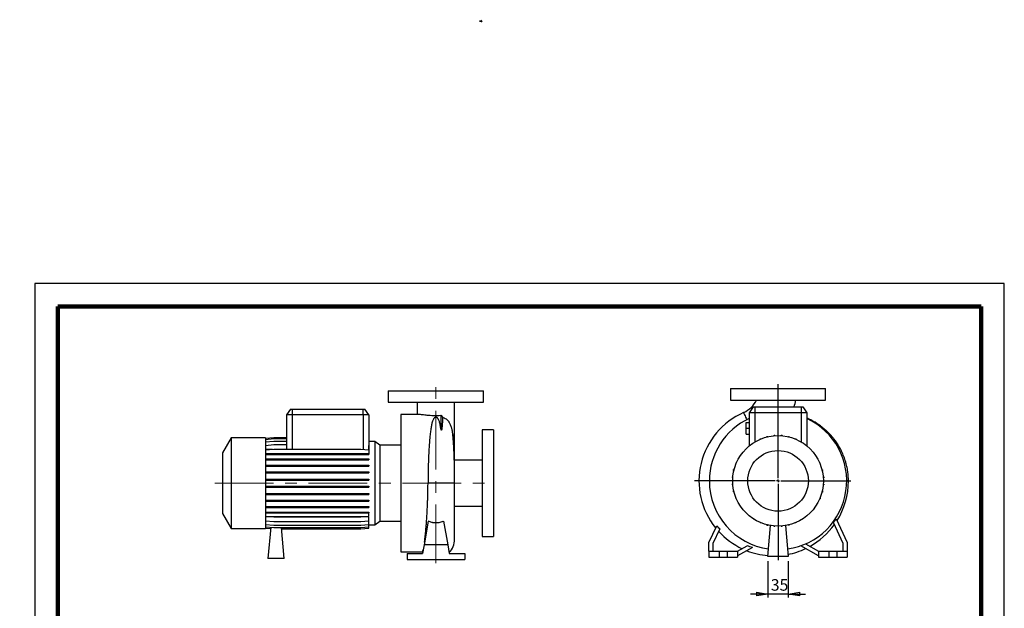
# Model space of a CAD drawing. Units: millimetres. Extents: x -116 to 213, y 0 to 354.
# Drawn here: x -3 to 210, y 227 to 354 of the extents above; entities that cross this region are included whole.
import ezdxf

# ---------------------------------------------------------------- set-up
doc = ezdxf.new("R2010")
doc.units = ezdxf.units.MM
doc.linetypes.add('CENTERX2', pattern=[20.32, 12.7, -2.54, 2.54, -2.54])
doc.layers.add('FORMAT', color=7, linetype='Continuous')
doc.styles.add('SLDTEXTSTYLE0', font='TXT', dxfattribs={"width": 0.605})
doc.dimstyles.new('SLDDIMSTYLE0', dxfattribs={"dimtxt": 2.5, "dimasz": 2.5, "dimexe": 0, "dimexo": 0.0625, "dimtad": 1, "dimlfac": 8, "dimrnd": 1e-09, "dimzin": 12, "dimdsep": 46, "dimtxsty": 'SLDTEXTSTYLE0', "dimblk1": 'CLOSED', "dimblk2": 'CLOSED', "dimsah": 1, "dimcen": 0.09, "dimadec": 0, "dimazin": 3, "dimtfac": 1, "dimtmove": 0, "dimatfit": 0, "dimldrblk": 'CLOSED', "dimfxl": 0, "dimfrac": 2, "dimtolj": 1, "dimtzin": 12, "dimarcsym": 0})

# ---------------------------------------------------------------- blocks, each defined once
blk = doc.blocks.new('Arrow Discharge')
at = {"linetype": 'Continuous'}
blk.add_hatch(color=7, dxfattribs=at).paths.add_polyline_path([(-6.3, 7.8), (-3.7, 7.8), (-9.4, 14.7), (-15, 7.8), (-12.4, 7.8), (-12.4, 1.6), (-6.3, 1.6)], flags=0)
at = {"layer": 'FORMAT'}
blk.add_hatch(color=7, dxfattribs=at).paths.add_polyline_path([(208.3, 829.1), (208.3, 828.3), (210.2, 829.9), (208.3, 831.6), (208.3, 830.8), (206.5, 830.8), (206.5, 829.1)], flags=0)
at = {"color": 7, "linetype": 'Continuous', "lineweight": 18}
for p, q in [((-9.4, 14.7), (-15, 7.8)), ((-3.7, 7.8), (-9.4, 14.7)), ((-15, 7.8), (-12.4, 7.8)), ((-12.4, 7.8), (-12.4, 1.6)), ((-12.4, 1.6), (-6.3, 1.6)), ((-6.3, 7.8), (-3.7, 7.8)), ((-6.3, 1.6), (-6.3, 7.8))]:
    blk.add_line(p, q, dxfattribs=at)
blk = doc.blocks.new('Arrow SUCTION')
at = {"linetype": 'Continuous'}
blk.add_hatch(color=7, dxfattribs=at).paths.add_polyline_path([(971.9, 46.7), (971.9, 44.1), (978.8, 49.8), (971.9, 55.4), (971.9, 52.8), (965.7, 52.8), (965.7, 46.7)], flags=0)
at = {"layer": 'FORMAT'}
blk.add_hatch(color=7, dxfattribs=at).paths.add_polyline_path([(208.3, 829.1), (208.3, 828.3), (210.2, 829.9), (208.3, 831.6), (208.3, 830.8), (206.5, 830.8), (206.5, 829.1)], flags=0)
at = {"color": 7, "linetype": 'Continuous', "lineweight": 18}
for p, q in [((978.8, 49.8), (971.9, 55.4)), ((971.9, 55.4), (971.9, 52.8)), ((971.9, 52.8), (965.7, 52.8)), ((965.7, 52.8), (965.7, 46.7)), ((965.7, 46.7), (971.9, 46.7)), ((971.9, 44.1), (978.8, 49.8)), ((971.9, 46.7), (971.9, 44.1))]:
    blk.add_line(p, q, dxfattribs=at)
blk = doc.blocks.new('_Closed')
at = {"color": 0, "linetype": 'ByBlock', "lineweight": -2}
for p, q in [((-1, 0.166667), (0, 0)), ((-1, 0.166667), (-1, -0.166667)), ((0, 0), (-1, -0.166667)), ((0, 0), (-1, 0))]:
    blk.add_line(p, q, dxfattribs=at)
blk = doc.blocks.new('_D_19')
at = {"layer": 'FORMAT'}
for p, q in [((158.81, 236.93), (158.81, 229.03)), ((163.18, 236.93), (163.18, 229.03)), ((158.81, 229.78), (155.06, 229.78)), ((163.18, 229.78), (158.81, 229.78)), ((163.18, 229.78), (166.93, 229.78))]:
    blk.add_line(p, q, dxfattribs=at)
at = {"layer": 'FORMAT', "xscale": 2.5, "yscale": 2.5}
blk.add_blockref('_Closed', (158.81, 229.78, -15.31), dxfattribs=at)
at = {"layer": 'FORMAT', "xscale": 2.5, "yscale": 2.5, "rotation": 180.0000000000004}
blk.add_blockref('_Closed', (163.18, 229.78, -15.31), dxfattribs=at)
at = {"layer": 'FORMAT', "insert": (159.43, 233.01), "char_height": 2.5, "attachment_point": 1, "style": 'SLDTEXTSTYLE0'}
blk.add_mtext('35', dxfattribs=at)
blk = doc.blocks.new('SW_CENTERMARKSYMBOL_2')
at = {"layer": 'FORMAT', "color": 0}
for p, q in [((0, 0.62), (0, 20.96)), ((-0.63, 0), (-18.13, 0)), ((0, 0), (-0.31, 0)), ((0, 0), (0, 0.31)), ((0, 0), (0, -0.31)), ((0, 0), (0.31, 0)), ((0.62, 0), (15.77, 0)), ((0, -0.63), (0, -17.17))]:
    blk.add_line(p, q, dxfattribs=at)

msp = doc.modelspace()

# ---------------------------------------------------------------- linework, layer by layer
at = {"color": 7, "linetype": 'Continuous', "lineweight": 25}
for p, q in [((210, 297), (0, 297)), ((0, 297), (0, 0)), ((210, 0), (210, 297)), ((210, 292.75), (210, 296.25)), ((76.5736, 273.7963), (76.5736, 271.2963)), ((76.5736, 273.7963), (97.1986, 273.7963)), ((97.1986, 271.2963), (97.1986, 273.7963)), ((150.6826, 274.284), (150.6826, 271.784)), ((150.6826, 274.284), (171.3076, 274.284)), ((171.3076, 271.784), (171.3076, 274.284)), ((76.5736, 271.2963), (97.1986, 271.2963)), ((82.8236, 271.2915), (82.8236, 268.6713)), ((90.9486, 264.8655), (90.9486, 271.2921)), ((150.6826, 271.784), (171.3076, 271.784)), ((55.3864, 269.7963), (54.5111, 268.5463)), ((55.3864, 269.7963), (55.7611, 269.7963)), ((55.7611, 269.7963), (55.7611, 268.5463)), ((55.7611, 269.7963), (71.1361, 269.7963)), ((71.1361, 268.5463), (71.1361, 269.7963)), ((71.1361, 269.7963), (71.5109, 269.7963)), ((72.3861, 268.5463), (71.5109, 269.7963)), ((155.6203, 270.284), (154.7451, 269.034)), ((154.7451, 269.034), (154.7451, 261.8486)), ((155.9951, 269.034), (154.7451, 269.034)), ((155.6203, 270.284), (155.9951, 270.284)), ((155.9951, 270.284), (155.9951, 269.034)), ((155.9951, 270.284), (165.9951, 270.284)), ((165.9951, 269.034), (155.9951, 269.034)), ((155.9951, 269.034), (155.9951, 262.7271)), ((165.9951, 270.284), (165.9951, 269.034)), ((165.9951, 270.284), (166.3698, 270.284)), ((167.2451, 269.034), (165.9951, 269.034)), ((165.9951, 269.034), (165.9951, 262.7271)), ((166.3698, 270.284), (167.2451, 269.034)), ((167.2451, 269.034), (167.2451, 261.8486)), ((54.5111, 268.5463), (54.5111, 262.1262)), ((55.7611, 268.5463), (54.5111, 268.5463)), ((71.1361, 268.5463), (55.7611, 268.5463)), ((55.7611, 268.5463), (55.7611, 261.1276)), ((72.3861, 268.5463), (71.1361, 268.5463)), ((71.1361, 268.5463), (71.1361, 261.082)), ((72.3861, 268.5463), (72.3861, 261.9712)), ((83.0379, 268.6713), (79.2611, 268.6713)), ((79.2611, 268.6713), (79.2611, 238.9213)), ((87.9552, 268.4033), (87.9552, 265.703)), ((88.3245, 268.1346), (88.3245, 267.7724)), ((154.1201, 266.909), (154.7451, 266.909)), ((154.1201, 265.659), (154.1201, 266.909)), ((90.9486, 258.7963), (90.9486, 264.8655)), ((99.3861, 265.3588), (96.8861, 265.3588)), ((96.8861, 265.3588), (96.8861, 242.2338)), ((99.3861, 265.3588), (99.3861, 242.2338)), ((154.1201, 265.659), (154.7451, 265.659)), ((154.1201, 264.409), (154.1201, 265.659)), ((42.5111, 263.6088), (40.6361, 260.3612)), ((50.0111, 263.6088), (42.5111, 263.6088)), ((42.5111, 263.6088), (42.5111, 243.9838)), ((50.0111, 263.5417), (51.7832, 263.6967)), ((50.0111, 263.6088), (50.0111, 243.9838)), ((50.0111, 263.2754), (51.7832, 263.4304)), ((50.0111, 262.7466), (51.7832, 262.9017)), ((51.7832, 263.6967), (54.5111, 263.6967)), ((51.7832, 263.4304), (54.5111, 263.4304)), ((51.7832, 262.9017), (54.5111, 262.9017)), ((73.6948, 262.7969), (72.3861, 262.7969)), ((74.7667, 262.0463), (73.6948, 262.7969)), ((73.6948, 262.7969), (73.6948, 244.7957)), ((154.1201, 264.409), (154.7451, 264.409)), ((157.1185, 263.2983), (157.1185, 263.3683)), ((157.1185, 263.3683), (157.2854, 263.3683)), ((158.5868, 263.9053), (158.783, 263.9053)), ((158.5868, 263.7964), (158.5868, 263.9053)), ((158.783, 263.844), (158.783, 263.9053)), ((160.1258, 264.058), (160.1258, 264.1801)), ((160.1258, 264.1801), (160.3221, 264.1801)), ((160.3221, 264.0734), (160.3221, 264.1801)), ((161.6892, 264.1844), (161.8854, 264.1844)), ((161.6892, 264.0719), (161.6892, 264.1844)), ((161.8854, 264.0561), (161.8854, 264.1844)), ((163.2297, 263.8387), (163.2297, 263.9182)), ((163.2297, 263.9182), (163.426, 263.9182)), ((163.426, 263.7907), (163.426, 263.9182)), ((164.7009, 263.3698), (164.7009, 263.3894)), ((164.7009, 263.3894), (164.8972, 263.3894)), ((164.8972, 263.2873), (164.8972, 263.3894)), ((166.1813, 262.614), (166.2547, 262.614)), ((166.2547, 262.5678), (166.2547, 262.614)), ((40.6361, 260.3612), (40.6361, 247.2314)), ((50.0111, 261.9712), (51.7832, 262.1262)), ((50.0111, 260.9726), (51.7832, 261.1276)), ((51.4698, 261.1002), (50.0111, 261.1002)), ((50.0111, 260.2233), (51.7832, 260.2233)), ((51.7832, 262.1262), (54.5384, 262.1262)), ((51.7832, 261.1276), (70.6141, 261.1276)), ((51.7832, 260.2233), (51.7832, 260.0271)), ((51.7832, 260.2233), (70.6141, 260.2233)), ((54.5384, 262.1262), (54.5384, 261.1276)), ((70.6141, 261.1276), (72.3861, 260.9726)), ((70.6141, 260.2233), (70.6141, 260.0271)), ((70.6141, 260.2233), (72.3861, 260.2233)), ((72.295, 260.9806), (72.3589, 261.1002)), ((72.3589, 261.1002), (72.3589, 261.9736)), ((72.3589, 261.9736), (72.3861, 261.9712)), ((72.3861, 261.1002), (72.3589, 261.1002)), ((72.3861, 261.9712), (72.3861, 261.1002)), ((72.3861, 260.9726), (72.3861, 260.2233)), ((72.3861, 260.2233), (72.3861, 260.0271)), ((79.2611, 262.0463), (74.7667, 262.0463)), ((74.7667, 262.0463), (74.7667, 245.5463)), ((50.0111, 260.0271), (51.7832, 260.0271)), ((50.0111, 259.026), (51.7832, 259.026)), ((50.0111, 258.8298), (51.7832, 258.8298)), ((51.7832, 260.0271), (70.6141, 260.0271)), ((51.7832, 259.026), (51.7832, 258.8298)), ((51.7832, 259.026), (70.6141, 259.026)), ((51.7832, 258.8298), (70.6141, 258.8298)), ((70.6141, 260.0271), (72.3861, 260.0271)), ((70.6141, 259.026), (70.6141, 258.8298)), ((70.6141, 259.026), (72.3861, 259.026)), ((70.6141, 258.8298), (72.3861, 258.8298)), ((72.3861, 259.026), (72.3861, 258.8298)), ((96.8861, 258.7963), (90.8777, 258.7963)), ((151.8897, 257.9899), (151.8897, 258.1861)), ((151.9918, 258.1861), (151.8897, 258.1861)), ((152.6651, 259.4703), (152.6651, 259.5437)), ((152.7113, 259.5437), (152.6651, 259.5437)), ((170.0094, 258.1606), (170.0793, 258.1606)), ((170.0793, 258.1606), (170.0793, 257.9937)), ((50.0111, 257.6729), (51.7832, 257.6729)), ((50.0111, 257.4766), (51.7832, 257.4766)), ((50.0111, 256.2046), (51.7832, 256.2046)), ((50.0111, 256.0083), (51.7832, 256.0083)), ((51.7832, 257.6729), (51.7832, 257.4766)), ((51.7832, 257.6729), (70.6141, 257.6729)), ((51.7832, 257.4766), (70.6141, 257.4766)), ((51.7832, 256.2046), (51.7832, 256.0083)), ((51.7832, 256.2046), (70.6141, 256.2046)), ((51.7832, 256.0083), (70.6141, 256.0083)), ((70.6141, 257.6729), (70.6141, 257.4766)), ((70.6141, 257.6729), (72.3861, 257.6729)), ((70.6141, 257.4766), (72.3861, 257.4766)), ((70.6141, 256.2046), (70.6141, 256.0083)), ((70.6141, 256.2046), (72.3861, 256.2046)), ((70.6141, 256.0083), (72.3861, 256.0083)), ((72.3861, 257.6729), (72.3861, 257.4766)), ((72.3861, 256.2046), (72.3861, 256.0083)), ((151.3609, 256.5187), (151.3609, 256.7149)), ((151.4884, 256.7149), (151.3609, 256.7149)), ((151.4404, 256.5187), (151.3609, 256.5187)), ((151.9093, 257.9899), (151.8897, 257.9899)), ((170.5074, 256.6923), (170.6163, 256.6923)), ((170.555, 256.4961), (170.6163, 256.4961)), ((170.6163, 256.6923), (170.6163, 256.4961)), ((50.0111, 254.6656), (51.7832, 254.6656)), ((50.0111, 254.4693), (51.7832, 254.4693)), ((51.7832, 254.6656), (51.7832, 254.4693)), ((51.7832, 254.6656), (70.6141, 254.6656)), ((51.7832, 254.4693), (70.6141, 254.4693)), ((70.6141, 254.6656), (70.6141, 254.4693)), ((70.6141, 254.6656), (72.3861, 254.6656)), ((70.6141, 254.4693), (72.3861, 254.4693)), ((72.3861, 254.6656), (72.3861, 254.4693)), ((90.9486, 241.6441), (90.9486, 253.7897)), ((151.0947, 254.9781), (151.0947, 255.1744)), ((151.223, 255.1744), (151.0947, 255.1744)), ((151.2071, 254.9781), (151.0947, 254.9781)), ((170.769, 255.1533), (170.8911, 255.1533)), ((170.7845, 254.957), (170.8911, 254.957)), ((170.8911, 255.1533), (170.8911, 254.957)), ((176.2451, 254.284), (175.8701, 254.2834)), ((50.0111, 253.1022), (51.7832, 253.1022)), ((50.0111, 252.906), (51.7832, 252.906)), ((51.7832, 253.1022), (51.7832, 252.906)), ((51.7832, 253.1022), (70.6141, 253.1022)), ((51.7832, 252.906), (70.6141, 252.906)), ((70.6141, 253.1022), (70.6141, 252.906)), ((70.6141, 253.1022), (72.3861, 253.1022)), ((70.6141, 252.906), (72.3861, 252.906)), ((72.3861, 253.1022), (72.3861, 252.906)), ((151.099, 253.4148), (151.099, 253.611)), ((151.2057, 253.611), (151.099, 253.611)), ((151.2211, 253.4148), (151.099, 253.4148)), ((151.3738, 251.8758), (151.3738, 252.072)), ((151.4351, 252.072), (151.3738, 252.072)), ((151.4827, 251.8758), (151.3738, 251.8758)), ((170.5017, 251.8531), (170.6292, 251.8531)), ((170.5497, 252.0494), (170.6292, 252.0494)), ((170.6292, 252.0494), (170.6292, 251.8531)), ((170.7671, 253.3937), (170.8954, 253.3937)), ((170.783, 253.5899), (170.8954, 253.5899)), ((170.8954, 253.5899), (170.8954, 253.3937)), ((50.0111, 251.5617), (51.7832, 251.5617)), ((50.0111, 251.3654), (51.7832, 251.3654)), ((50.0111, 250.0904), (51.7832, 250.0904)), ((50.0111, 249.8942), (51.7832, 249.8942)), ((51.7832, 251.5617), (51.7832, 251.3654)), ((51.7832, 251.5617), (70.6141, 251.5617)), ((51.7832, 251.3654), (70.6141, 251.3654)), ((51.7832, 250.0904), (51.7832, 249.8942)), ((51.7832, 250.0904), (70.6141, 250.0904)), ((51.7832, 249.8942), (70.6141, 249.8942)), ((70.6141, 251.5617), (70.6141, 251.3654)), ((70.6141, 251.5617), (72.3861, 251.5617)), ((70.6141, 251.3654), (72.3861, 251.3654)), ((70.6141, 250.0904), (70.6141, 249.8942)), ((70.6141, 250.0904), (72.3861, 250.0904)), ((70.6141, 249.8942), (72.3861, 249.8942)), ((72.3861, 251.5617), (72.3861, 251.3654)), ((72.3861, 250.0904), (72.3861, 249.8942)), ((151.9108, 250.4075), (151.9108, 250.5744)), ((151.9808, 250.4075), (151.9108, 250.4075)), ((169.9983, 250.3819), (170.1004, 250.3819)), ((170.0809, 250.5782), (170.1004, 250.5782)), ((170.1004, 250.5782), (170.1004, 250.3819)), ((50.0111, 248.7329), (51.7832, 248.7329)), ((50.0111, 248.5367), (51.7832, 248.5367)), ((50.0111, 247.5301), (51.7832, 247.5301)), ((51.7832, 248.7329), (51.7832, 248.5367)), ((51.7832, 248.7329), (70.6141, 248.7329)), ((51.7832, 248.5367), (70.6141, 248.5367)), ((51.7832, 247.5301), (51.7832, 247.3338)), ((51.7832, 247.5301), (70.6141, 247.5301)), ((70.6141, 248.7329), (70.6141, 248.5367)), ((70.6141, 248.7329), (72.3861, 248.7329)), ((70.6141, 248.5367), (72.3861, 248.5367)), ((70.6141, 247.5301), (70.6141, 247.3338)), ((70.6141, 247.5301), (72.3861, 247.5301)), ((72.3861, 248.7329), (72.3861, 248.5367)), ((72.3861, 247.5301), (72.3861, 247.3338)), ((90.9486, 248.7963), (96.8861, 248.7963)), ((169.2789, 249.0244), (169.325, 249.0244)), ((169.325, 249.0978), (169.325, 249.0244)), ((40.6361, 247.2314), (42.5111, 243.9838)), ((50.0111, 247.3338), (51.7832, 247.3338)), ((50.0111, 246.6553), (51.7832, 246.5003)), ((72.3861, 246.471), (50.0111, 246.471)), ((50.0111, 245.65), (51.7832, 245.495)), ((51.7832, 247.3338), (70.6141, 247.3338)), ((51.7832, 246.5003), (70.6141, 246.5003)), ((51.7832, 245.495), (70.6141, 245.495)), ((70.6141, 247.3338), (72.3861, 247.3338)), ((70.6141, 246.5003), (72.3861, 246.6553)), ((70.6141, 245.495), (72.3861, 245.65)), ((72.3861, 246.6553), (72.3861, 247.3338)), ((72.3861, 245.65), (72.3861, 246.471)), ((72.3861, 244.8671), (72.3861, 245.65)), ((73.6948, 244.7957), (74.7667, 245.5463)), ((74.7667, 245.5463), (79.2611, 245.5463)), ((85.2193, 245.566), (84.3121, 240.4213)), ((88.553, 245.566), (89.4601, 240.4213)), ((155.7354, 246.0002), (155.7354, 245.9541)), ((155.8088, 245.9541), (155.7354, 245.9541)), ((157.0929, 245.2808), (157.0929, 245.1787)), ((164.8716, 245.2697), (164.8716, 245.1998)), ((175.1201, 240.715), (173.001, 245.2593)), ((173.5961, 246.0537), (175.9951, 240.909)), ((42.5111, 243.9838), (50.0111, 243.9838)), ((50.0111, 244.8671), (51.7832, 244.7121)), ((50.0111, 244.3301), (51.7832, 244.1751)), ((50.0111, 244.0553), (51.0811, 243.9617)), ((50.0111, 244.051), (51.0808, 243.9574)), ((51.105, 244.2344), (50.5111, 237.4463)), ((51.7832, 244.7121), (70.6141, 244.7121)), ((51.7832, 244.1751), (70.6141, 244.1751)), ((54.0111, 237.4463), (53.4224, 244.1751)), ((53.4465, 243.9003), (70.6141, 243.9003)), ((53.4469, 243.8959), (70.6141, 243.8959)), ((70.6141, 244.7121), (72.3861, 244.8671)), ((70.6141, 244.1751), (72.3861, 244.3301)), ((70.6141, 243.9003), (72.3861, 244.0553)), ((70.6141, 243.8959), (72.3861, 244.051)), ((72.3861, 244.3301), (72.3861, 244.8671)), ((72.3861, 244.7957), (73.6948, 244.7957)), ((72.3861, 244.0553), (72.3861, 244.3301)), ((72.3861, 244.051), (72.3861, 244.0553)), ((145.9951, 240.909), (147.7019, 244.5694)), ((148.3522, 243.8936), (146.8701, 240.715)), ((157.2892, 245.1787), (157.0929, 245.1787)), ((157.2892, 245.1982), (157.2892, 245.1787)), ((158.5642, 244.7774), (158.5642, 244.6499)), ((158.7604, 244.6499), (158.5642, 244.6499)), ((158.7604, 244.7294), (158.7604, 244.6499)), ((158.8076, 237.934), (159.3911, 244.6035)), ((160.1047, 244.512), (160.1047, 244.4451)), ((160.1047, 244.4451), (160.301, 244.4451)), ((160.301, 244.4961), (160.301, 244.4451)), ((161.6681, 244.4946), (161.6681, 244.4494)), ((161.6681, 244.4494), (161.8643, 244.4494)), ((161.8643, 244.5101), (161.8643, 244.4494)), ((162.5991, 244.6035), (163.1826, 237.934)), ((163.2071, 244.7241), (163.2071, 244.6628)), ((163.4033, 244.6628), (163.2071, 244.6628)), ((163.4033, 244.7717), (163.4033, 244.6628)), ((164.8716, 245.1998), (164.7047, 245.1998)), ((96.8861, 242.2338), (99.3861, 242.2338)), ((79.2611, 238.9213), (83.8985, 238.9213)), ((83.8711, 238.9213), (84.0201, 238.765)), ((84.3121, 240.4213), (83.9815, 238.5463)), ((89.4601, 240.4213), (84.3121, 240.4213)), ((89.4601, 240.4213), (89.7907, 238.5463)), ((145.9951, 239.034), (145.9951, 240.909)), ((145.9951, 239.034), (148.2451, 239.034)), ((145.9951, 239.034), (145.9951, 237.784)), ((146.8701, 240.715), (146.8701, 239.034)), ((148.2451, 239.034), (148.2451, 237.784)), ((148.2451, 239.034), (149.9951, 239.034)), ((149.9951, 239.034), (149.9951, 237.784)), ((149.9951, 239.034), (152.2451, 239.034)), ((152.2451, 239.034), (154.3068, 240.2244)), ((155.4432, 239.8701), (152.2451, 238.0237)), ((152.2451, 239.034), (152.2451, 237.784)), ((169.7451, 238.0237), (165.9028, 240.242)), ((166.9448, 240.6508), (169.7451, 239.034)), ((169.7451, 239.034), (169.7451, 237.784)), ((169.7451, 239.034), (171.9951, 239.034)), ((171.9951, 239.034), (171.9951, 237.784)), ((171.9951, 239.034), (173.7451, 239.034)), ((173.7451, 239.034), (173.7451, 237.784)), ((173.7451, 239.034), (175.9951, 239.034)), ((175.1201, 239.034), (175.1201, 240.715)), ((175.9951, 240.909), (175.9951, 239.034)), ((175.9951, 239.034), (175.9951, 237.784)), ((54.0111, 237.4463), (50.5111, 237.4463)), ((80.6361, 238.5463), (80.6361, 237.2963)), ((80.6361, 238.5463), (83.9815, 238.5463)), ((80.6361, 237.2963), (93.1361, 237.2963)), ((89.7907, 238.5463), (93.1361, 238.5463)), ((93.1361, 238.5463), (93.1361, 237.2963)), ((145.9951, 237.784), (148.2451, 237.784)), ((148.2451, 237.784), (149.9951, 237.784)), ((149.9951, 237.784), (152.2451, 237.784)), ((163.1826, 237.934), (158.8076, 237.934)), ((169.7451, 237.784), (171.9951, 237.784)), ((171.9951, 237.784), (173.7451, 237.784)), ((173.7451, 237.784), (175.9951, 237.784))]:
    msp.add_line(p, q, dxfattribs=at)
at = {"color": 7, "linetype": 'Continuous', "lineweight": 140}
for p, q in [((205, 292), (5, 292)), ((5, 292), (5, 5)), ((205, 292), (205, 5))]:
    msp.add_line(p, q, dxfattribs=at)
at = {"color": 7, "linetype": 'Continuous', "lineweight": 25, "flags": 128}
for points in [[(153.5324, 269.071), (153.5324, 269.071), (153.5419, 269.0494), (153.5694, 268.9871), (153.6144, 268.8849), (153.6766, 268.7438), (153.7552, 268.5653), (153.8493, 268.3516), (153.958, 268.1048), (154.08, 267.8278), (154.2141, 267.5235)], [(86.8861, 253.7963), (86.6663, 253.7963), (86.4472, 253.7963), (86.2293, 253.7962), (86.0134, 253.7962), (85.8, 253.7961), (85.5898, 253.796), (85.3834, 253.7958), (85.1813, 253.7957)], [(90.9486, 253.7895), (90.9399, 253.79), (90.8878, 253.7907), (90.7896, 253.7914), (90.6463, 253.7921), (90.4596, 253.7927), (90.2316, 253.7934), (89.965, 253.7939), (89.6629, 253.7945), (89.3286, 253.7949), (88.9662, 253.7954), (88.5798, 253.7957), (88.1738, 253.796), (87.7529, 253.7962), (87.322, 253.7963), (86.8861, 253.7963)]]:
    msp.add_lwpolyline(points, dxfattribs=at)
at = {"color": 7, "linetype": 'Continuous', "lineweight": 25}
for radius in [9.8125, 6.5649]:
    msp.add_circle((160.9951, 254.284), radius, dxfattribs=at)
for centre, radius, start, end in [((151.2363, 274.284), 5.6963, 293.771939, 334.022223), ((151.2363, 274.284), 13.8213, 343.177474, 349.569437), ((160.0576, 254.2569), 16.1875, 113.771939, 218.949825), ((160.9951, 254.284), 14.875, 114.845199, 180), ((160.9951, 254.284), 14.875, 277.906208, 65.154801), ((87.5077, 264.8686), 3.4409, 336.111343, 359.948548), ((160.9951, 254.284), 14.875, 180, 262.093792), ((160.0576, 254.2569), 16.1875, 327.96949, 0), ((160.0576, 254.2569), 16.1639, 222.333955, 245.025521), ((160.0576, 254.2569), 16.1639, 298.939585, 324.372812), ((86.8861, 241.6441), 4.0625, 314.868862, 0), ((160.0576, 254.2569), 16.1875, 248.872119, 265.627874), ((160.0576, 254.2569), 16.1875, 280.994381, 295.272977)]:
    msp.add_arc(centre, radius, start, end, dxfattribs=at)
for points, knots in [([(87.9552, 268.4033), (87.7402, 268.3938), (87.3038, 268.3746), (86.6323, 268.3729), (85.9641, 268.3925), (85.3277, 268.4318), (84.7304, 268.4857), (84.2013, 268.5453), (83.7434, 268.603), (83.3808, 268.6468), (83.1436, 268.6712), (83.0628, 268.6686), (83.0379, 268.6678)], [0, 0, 0, 0, 0.104663177, 0.212361509, 0.317025754, 0.424730674, 0.52925554, 0.636848632, 0.740752696, 0.847608971, 0.95289589, 1, 1, 1, 1]), ([(87.9552, 265.703), (87.9065, 266.016), (87.854, 266.3039), (87.7619, 266.6993), (87.7292, 266.8251), (87.6592, 267.0645), (87.6219, 267.1782), (87.5408, 267.3935), (87.4972, 267.4951), (87.4234, 267.6383), (87.3974, 267.6845), (87.3411, 267.7737), (87.3108, 267.8167), (87.2594, 267.8788), (87.2412, 267.899), (87.2018, 267.9387), (87.1807, 267.958), (87.1334, 267.9952), (87.1073, 268.0133), (87.0599, 268.0386), (87.0426, 268.0468), (87.013, 268.058), (87.0024, 268.0616), (86.9793, 268.0683), (86.9666, 268.0714), (86.9387, 268.0765), (86.9235, 268.0785), (86.891, 268.0803), (86.8738, 268.0802), (86.8417, 268.0777), (86.8267, 268.0754), (86.7998, 268.07), (86.7875, 268.0668), (86.7536, 268.0566), (86.7348, 268.0489), (86.7006, 268.0327), (86.6852, 268.0242), (86.6425, 267.9981), (86.6184, 267.9799), (86.5743, 267.9424), (86.5543, 267.9231), (86.4982, 267.8636), (86.4656, 267.8218), (86.4055, 267.7349), (86.3781, 267.6899), (86.3007, 267.5499), (86.2555, 267.4502), (86.1715, 267.2384), (86.133, 267.1261), (86.0787, 266.9484), (86.0612, 266.8876), (86.0274, 266.7627), (86.011, 266.6987), (85.9319, 266.3714), (85.8785, 266.088), (85.7811, 265.4797), (85.7368, 265.1547), (85.6524, 264.4634), (85.6122, 264.0971), (85.5645, 263.6124), (85.5551, 263.514), (85.5367, 263.3157), (85.5277, 263.2156), (85.5013, 262.9126), (85.4845, 262.7071), (85.4368, 262.0797), (85.4083, 261.6474), (85.3573, 260.7546), (85.3348, 260.2942), (85.3096, 259.7006), (85.3047, 259.581), (85.2953, 259.34), (85.2907, 259.2185), (85.2773, 258.8537), (85.2691, 258.6091), (85.2458, 257.8714), (85.2324, 257.3743), (85.21, 256.3698), (85.201, 255.8623), (85.191, 255.0933), (85.1882, 254.8356), (85.1839, 254.3176), (85.1823, 254.057), (85.1813, 253.7957)], [0, 0, 0, 0, 0.0625, 0.0625, 0.09375, 0.09375, 0.125, 0.125, 0.15625, 0.15625, 0.171875, 0.171875, 0.1875, 0.1875, 0.1953125, 0.1953125, 0.203125, 0.203125, 0.2109375, 0.2109375, 0.21484375, 0.21484375, 0.21679687, 0.21679687, 0.21875, 0.21875, 0.22070312, 0.22070312, 0.22265625, 0.22265625, 0.22460937, 0.22460937, 0.2265625, 0.2265625, 0.23046875, 0.23046875, 0.234375, 0.234375, 0.2421875, 0.2421875, 0.25, 0.25, 0.265625, 0.265625, 0.28125, 0.28125, 0.3125, 0.3125, 0.34375, 0.34375, 0.359375, 0.359375, 0.375, 0.375, 0.4375, 0.4375, 0.5, 0.5, 0.5625, 0.5625, 0.578125, 0.578125, 0.59375, 0.59375, 0.625, 0.625, 0.6875, 0.6875, 0.75, 0.75, 0.765625, 0.765625, 0.78125, 0.78125, 0.8125, 0.8125, 0.875, 0.875, 0.9375, 0.9375, 0.96875, 0.96875, 1, 1, 1, 1]), ([(88.3245, 268.1346), (88.3167, 268.1755), (88.3016, 268.2128), (88.2579, 268.2809), (88.2303, 268.31), (88.1639, 268.3584), (88.1268, 268.3766), (88.065, 268.3945), (88.0436, 268.3988), (88.0001, 268.4037), (87.9779, 268.4045), (87.9552, 268.4033)], [0, 0, 0, 0, 0.25, 0.25, 0.5, 0.5, 0.75, 0.75, 0.875, 0.875, 1, 1, 1, 1]), ([(88.3245, 267.7724), (88.3227, 267.7048), (88.3203, 267.6298), (88.3144, 267.4653), (88.3108, 267.3761), (88.2979, 267.0879), (88.2864, 266.8683), (88.2619, 266.4977), (88.2525, 266.3671), (88.2302, 266.0932), (88.2175, 265.9498), (88.1924, 265.7264), (88.1831, 265.6505), (88.1655, 265.5355), (88.1591, 265.4969), (88.1475, 265.4391), (88.1434, 265.4199), (88.134, 265.3815), (88.1288, 265.3624), (88.1192, 265.3343), (88.1156, 265.325), (88.1073, 265.307), (88.1027, 265.2981), (88.0941, 265.2884), (88.0922, 265.2866), (88.0878, 265.2833), (88.0854, 265.2818), (88.0789, 265.2802), (88.0746, 265.2805), (88.0667, 265.2842), (88.0636, 265.2869), (88.0559, 265.2951), (88.0524, 265.3008), (88.0459, 265.312), (88.0432, 265.3176), (88.0308, 265.3454), (88.024, 265.3674), (88.0115, 265.4109), (88.0062, 265.4324), (87.9914, 265.4964), (87.9833, 265.5384), (87.9683, 265.6214), (87.9615, 265.6625), (87.9552, 265.703)], [0, 0, 0, 0, 0.125, 0.125, 0.25, 0.25, 0.5, 0.5, 0.625, 0.625, 0.75, 0.75, 0.8125, 0.8125, 0.84375, 0.84375, 0.859375, 0.859375, 0.875, 0.875, 0.8828125, 0.8828125, 0.890625, 0.890625, 0.89257813, 0.89257813, 0.89453125, 0.89453125, 0.89648438, 0.89648438, 0.8984375, 0.8984375, 0.90234375, 0.90234375, 0.90625, 0.90625, 0.921875, 0.921875, 0.9375, 0.9375, 0.96875, 0.96875, 1, 1, 1, 1]), ([(88.3354, 268.0772), (88.3336, 268.0412), (88.3318, 267.9977), (88.3281, 267.8959), (88.3263, 267.8377), (88.3245, 267.7724)], [0, 0, 0, 0, 0.5, 0.5, 1, 1, 1, 1]), ([(88.3354, 268.0772), (88.3759, 268.0612), (88.5762, 267.9821), (88.9058, 267.8125), (89.3159, 267.5106), (89.5762, 267.2703), (89.6737, 267.1042), (89.6787, 267.0957)], [0, 0, 0, 0, 0.0665991, 0.32961513, 0.6001041, 0.9794943, 1, 1, 1, 1]), ([(90.9486, 253.7895), (90.948, 254.1614), (90.9467, 254.8652), (90.9376, 255.8542), (90.9256, 256.7153), (90.9118, 257.4521), (90.8977, 258.0697), (90.8844, 258.5735), (90.8728, 258.9691), (90.8636, 259.2564), (90.8572, 259.4475), (90.8526, 259.5807), (90.8481, 259.7073), (90.8424, 259.8639), (90.8339, 260.0865), (90.8221, 260.3818), (90.8063, 260.7495), (90.7824, 261.2614), (90.7514, 261.8514), (90.7143, 262.4598), (90.6787, 262.9731), (90.6431, 263.4251), (90.6058, 263.8409), (90.5668, 264.2187), (90.5304, 264.5247), (90.4976, 264.7687), (90.4665, 264.9767), (90.4286, 265.2023), (90.3821, 265.4409), (90.3216, 265.7058), (90.2235, 266.0442), (90.1002, 266.3721), (89.9527, 266.674), (89.8065, 266.9218), (89.715, 267.0481), (89.6799, 267.0965)], [0, 0, 0, 0, 0.06258951, 0.11843568, 0.16779545, 0.21083303, 0.24765302, 0.27832639, 0.3028906, 0.32135768, 0.33272386, 0.33950521, 0.34701344, 0.35715076, 0.36992497, 0.39066042, 0.41597874, 0.44489272, 0.4982102, 0.54609305, 0.58839753, 0.62784446, 0.66764725, 0.7074355, 0.74441286, 0.7682966, 0.79185009, 0.81781621, 0.84637784, 0.87832706, 0.90919881, 0.94332678, 0.97195523, 0.98924985, 1, 1, 1, 1]), ([(176.2443, 254.284), (176.2341, 254.6873), (176.2143, 255.4724), (176.0689, 256.611), (175.8568, 257.6752), (175.5562, 258.7641), (175.1614, 259.8573), (174.669, 260.9321), (174.1415, 261.8825), (173.5989, 262.715), (173.0588, 263.4371), (172.5368, 264.0561), (172.0465, 264.5802), (171.5706, 265.0452), (171.0665, 265.4974), (170.4829, 265.9732), (169.7941, 266.4761), (168.9912, 266.9876), (168.135, 267.462), (167.5294, 267.7252), (167.2451, 267.8487)], [0, 0, 0, 0, 0.07015498, 0.1365612, 0.19941045, 0.25884459, 0.33294694, 0.4013813, 0.46432707, 0.52189947, 0.57415978, 0.6211205, 0.66271972, 0.69898974, 0.73685812, 0.78051272, 0.82994981, 0.8851514, 0.94608837, 1, 1, 1, 1]), ([(84.4222, 241.0453), (84.449, 241.2444), (84.5047, 241.658), (84.5891, 242.4083), (84.6751, 243.2516), (84.7595, 244.1826), (84.8402, 245.1824), (84.9152, 246.2344), (84.9839, 247.3394), (85.0453, 248.5022), (85.0941, 249.6344), (85.1307, 250.7093), (85.1566, 251.7229), (85.1747, 252.7533), (85.1791, 253.4482), (85.1813, 253.7957)], [0, 0, 0, 0, 0.07507353, 0.15593218, 0.23679079, 0.32000002, 0.40320908, 0.48403158, 0.56485382, 0.64804387, 0.73123355, 0.79776709, 0.8643005, 0.9321503, 1, 1, 1, 1]), ([(88.553, 245.566), (88.489, 245.5346), (88.4235, 245.5047), (88.2914, 245.4489), (88.2248, 245.4229), (88.0231, 245.3507), (87.8861, 245.3102), (87.6073, 245.2448), (87.4653, 245.2198), (87.2485, 245.1946), (87.1755, 245.1883), (87.0302, 245.1799), (86.9577, 245.1778), (86.7408, 245.1779), (86.5969, 245.1862), (86.382, 245.211), (86.3106, 245.2214), (86.168, 245.2463), (86.0967, 245.2608), (85.7429, 245.3438), (85.4744, 245.4408), (85.2193, 245.566)], [0, 0, 0, 0, 0.0625, 0.0625, 0.125, 0.125, 0.25, 0.25, 0.375, 0.375, 0.4375, 0.4375, 0.5, 0.5, 0.625, 0.625, 0.6875, 0.6875, 0.75, 0.75, 1, 1, 1, 1]), ([(83.8985, 238.932), (83.9054, 238.9289), (83.9361, 238.9153), (83.9945, 238.9986), (84.0664, 239.1558), (84.1147, 239.3398), (84.1353, 239.4182)], [0, 0, 0, 0, 0.09577241, 0.42093932, 0.75315553, 1, 1, 1, 1])]:
    msp.add_open_spline(points, degree=3, knots=knots, dxfattribs=at)
for points in [[(88.3354, 268.0772), (88.3318, 268.0963), (88.3282, 268.1154), (88.3245, 268.1346)], [(173.001, 245.2593), (173.2084, 245.5179), (173.4067, 245.7827), (173.5961, 246.0537)], [(148.3522, 243.8936), (148.1282, 244.1126), (147.9115, 244.3379), (147.7019, 244.5694)], [(155.4432, 239.8701), (155.0591, 239.9753), (154.6803, 240.0934), (154.3068, 240.2244)]]:
    msp.add_open_spline(points, degree=3, dxfattribs=at)
at = {"layer": 'FORMAT', "color": 7, "linetype": 'CENTERX2', "lineweight": 18}
for p, q in [((86.8861, 236.4486), (86.8861, 274.9557)), ((38.997, 253.7963), (99.8929, 253.7963))]:
    msp.add_line(p, q, dxfattribs=at)

# ---------------------------------------------------------------- block references
at = {"color": 7, "linetype": 'Continuous', "xscale": 0.2, "yscale": 0.2, "zscale": 0.2}
msp.add_blockref('Arrow Discharge', (55.0096, 187.8072), dxfattribs=at)
at = {"layer": 'FORMAT', "xscale": 0.2, "yscale": 0.2, "zscale": 0.2}
msp.add_blockref('Arrow SUCTION', (-157.007, 156.3051), dxfattribs=at)
at = {"layer": 'FORMAT'}
msp.add_blockref('SW_CENTERMARKSYMBOL_2', (160.9951, 254.284), dxfattribs=at)

# ---------------------------------------------------------------- dimensions: what is measured, and where the dimension line sits
dim = msp.add_linear_dim(base=(158.8076, 229.784), p1=(163.1826, 237.934), p2=(158.8076, 237.934), dimstyle='SLDDIMSTYLE0', dxfattribs=at)
dim.commit()
dim.dimension.update_dxf_attribs({"geometry": '_D_19', "text_midpoint": (160.9951, 229.784), "dimtype": 160})

doc.saveas('drawing.dxf')
